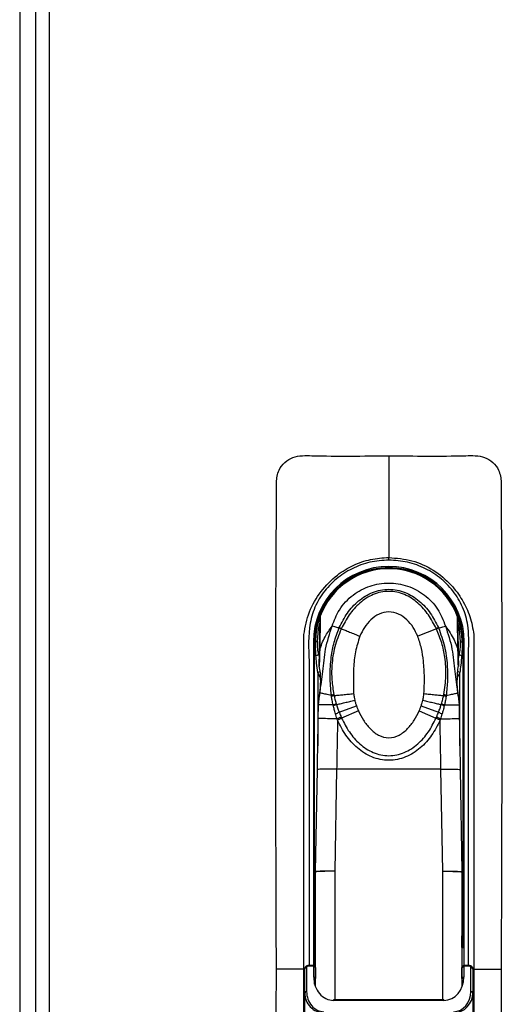
# Model space of a CAD drawing. Units: millimetres. Extents: x 63 to 20172, y 73 to 7408.
# Drawn here: x 1536 to 1611, y 3364 to 3518 of the extents above; entities that cross this region are included whole.
import ezdxf

# ---------------------------------------------------------------- set-up
doc = ezdxf.new("R2010")
doc.units = ezdxf.units.MM
doc.header["$LTSCALE"] = 20

msp = doc.modelspace()

# ---------------------------------------------------------------- linework, layer by layer
at = {"color": 7, "linetype": 'Continuous', "lineweight": 25}
for p, q in [((1535.69, 4370.62), (1535.69, 2370.62)), ((1538.18, 2374.7), (1538.18, 4366.56)), ((1540.28, 4366.03), (1540.28, 2375.23)), ((1593.18, 3449.63), (1593.18, 3433.77)), ((1593.18, 3433.37), (1593.18, 3433.77)), ((1582.39, 3419.43), (1582.48, 3424.46)), ((1603.89, 3424.46), (1603.98, 3419.43)), ((1600.59, 3422.68), (1597.69, 3421.51)), ((1579.94, 3369.63), (1579.94, 3421.76)), ((1581.43, 3420.63), (1581.43, 3370.19)), ((1581.43, 3420.63), (1581.63, 3420.63)), ((1581.63, 3420.63), (1581.76, 3420.63)), ((1582, 3420.63), (1581.76, 3420.63)), ((1604.37, 3420.63), (1604.61, 3420.63)), ((1604.61, 3420.63), (1604.74, 3420.63)), ((1604.93, 3420.63), (1604.74, 3420.63)), ((1604.93, 3370.19), (1604.93, 3420.63)), ((1606.43, 3421.76), (1606.43, 3369.63)), ((1581.63, 3418.5), (1581.84, 3418.5)), ((1604.53, 3418.5), (1604.74, 3418.5)), ((1582.51, 3414.87), (1582.52, 3414.45)), ((1603.84, 3414.45), (1603.86, 3414.86)), ((1582.24, 3410.84), (1582.44, 3412.67)), ((1603.93, 3412.67), (1604.13, 3410.84)), ((1582.2, 3408.69), (1582.24, 3410.84)), ((1585.45, 3409.66), (1588.15, 3410.65)), ((1588.45, 3409.9), (1585.84, 3408.74)), ((1597.92, 3409.9), (1600.53, 3408.74)), ((1598.22, 3410.65), (1600.92, 3409.66)), ((1604.13, 3410.84), (1604.17, 3408.69)), ((1581.79, 3384.84), (1582.06, 3400.74)), ((1585.06, 3400.78), (1584.78, 3384.89)), ((1601.31, 3400.78), (1585.06, 3400.78)), ((1601.58, 3384.89), (1601.31, 3400.78)), ((1604.31, 3400.74), (1604.58, 3384.84)), ((1581.78, 3375.08), (1581.78, 3384.8)), ((1604.58, 3384.8), (1604.58, 3375.08)), ((1581.78, 3374.83), (1581.78, 3375.08)), ((1581.78, 3372.84), (1581.78, 3374.83)), ((1604.58, 3375.08), (1604.58, 3374.83)), ((1604.58, 3373.02), (1604.58, 3374.83)), ((1581.78, 3367.1), (1581.78, 3372.84)), ((1604.58, 3372.84), (1604.58, 3367.1)), ((1580.09, 3369.72), (1580.08, 3369.69)), ((1580.08, 3365.97), (1580.08, 3369.69)), ((1580.38, 3369.9), (1580.38, 3366.18)), ((1581.48, 3370.19), (1580.58, 3370.19)), ((1580.58, 3370.19), (1580.58, 3370.19)), ((1581.48, 3370.1), (1580.58, 3370.1)), ((1581.48, 3368.41), (1581.48, 3370.1)), ((1581.78, 3369.89), (1581.78, 3368.2)), ((1604.58, 3368.2), (1604.58, 3369.89)), ((1605.78, 3370.19), (1604.88, 3370.19)), ((1604.88, 3370.1), (1604.88, 3368.41)), ((1605.78, 3370.1), (1604.88, 3370.1)), ((1605.78, 3370.19), (1605.78, 3370.19)), ((1605.98, 3366.18), (1605.98, 3369.9)), ((1606.28, 3369.69), (1606.28, 3365.97)), ((1579.94, 3369.63), (1575.68, 3369.63)), ((1579.94, 3315.09), (1579.94, 3369.63)), ((1606.43, 3369.63), (1606.43, 3315.09)), ((1606.43, 3369.63), (1610.68, 3369.63)), ((1580.08, 3347.53), (1580.08, 3365.97)), ((1606.28, 3365.97), (1606.28, 3347.53)), ((1601.78, 3364.87), (1584.58, 3364.87)), ((1584.58, 3364.78), (1584.58, 3364.87)), ((1601.78, 3364.78), (1584.58, 3364.78)), ((1601.78, 3364.87), (1601.78, 3364.78))]:
    msp.add_line(p, q, dxfattribs=at)
at = {"color": 8, "linetype": 'Continuous', "lineweight": 25}
for p, q in [((1582.51, 3424.62), (1582.42, 3419.36)), ((1603.95, 3419.36), (1603.86, 3424.62)), ((1581.63, 3370.15), (1581.63, 3418.5)), ((1582.21, 3418.67), (1582.37, 3418.06)), ((1604.74, 3418.5), (1604.74, 3372.92)), ((1582.13, 3415.85), (1582.45, 3415.99)), ((1582.13, 3415.85), (1582.13, 3404.43)), ((1582.6, 3414.88), (1582.13, 3415.85)), ((1604.24, 3415.85), (1603.78, 3414.9)), ((1604.24, 3415.85), (1603.92, 3415.99)), ((1604.24, 3404.43), (1604.24, 3415.85)), ((1584.78, 3384.89), (1584.78, 3364.87)), ((1601.58, 3364.87), (1601.58, 3384.89)), ((1580.58, 3370.1), (1580.58, 3370.19)), ((1581.48, 3370.1), (1581.48, 3370.19)), ((1604.88, 3370.19), (1604.88, 3370.1)), ((1605.78, 3370.19), (1605.78, 3370.1)), ((1580.08, 3369.63), (1579.94, 3369.63)), ((1581.63, 3367.32), (1581.63, 3368.38)), ((1606.43, 3369.63), (1606.28, 3369.63))]:
    msp.add_line(p, q, dxfattribs=at)
at = {"color": 8, "linetype": 'Continuous', "lineweight": 25, "flags": 128}
for points in [[(1582.47, 3423.82), (1582.19, 3422.68), (1582, 3420.63)], [(1604.37, 3420.63), (1604.18, 3422.68), (1603.9, 3423.82)]]:
    msp.add_lwpolyline(points, dxfattribs=at)
at = {"color": 7, "linetype": 'Continuous', "lineweight": 25}
for centre, radius, start, end in [((1593.18, 3420.63), 11.75, 0, 180), ((1593.18, 3420.63), 11.56, 360, 180), ((1593.18, 3420.63), 11.42, 360, 180), ((1593.18, 3420.63), 11.4, 20.5226, 159.4774), ((1582.98, 3424.45), 0.5, 159.4774, 179), ((1603.39, 3424.45), 0.5, 1, 20.5226), ((1603.75, 3417.33), 6.21, 117.3023, 120.618), ((1582.48, 3419.43), 0.0944, 181.6183, 225.0185), ((1603.89, 3419.43), 0.0944, 314.9815, 358.3817), ((1581.52, 3419.68), 1.22, 284.9185, 304.2457), ((1604.85, 3419.68), 1.22, 235.7543, 255.0815), ((1578.8, 3424.09), 15.88, 292.5382, 294.7652), ((1607.57, 3424.09), 15.88, 245.2348, 247.4618), ((1583.78, 3384.8), 2, 179.0002, 180), ((1583.78, 3384.8), 2, 179, 180), ((1602.59, 3384.8), 2, 0, 0.9998), ((1602.58, 3384.8), 2, 0, 1), ((1580.58, 3369.9), 0.2, 90, 180), ((1581.48, 3369.89), 0.3, 0, 90), ((1581.52, 3369.83), 0.268, 11.4218, 98.0495), ((1604.88, 3369.89), 0.3, 90, 180), ((1604.85, 3369.83), 0.268, 81.9505, 168.5782), ((1605.78, 3369.9), 0.2, 0, 90), ((1606.02, 3369.63), 0.268, 11.4218, 98.0495), ((1581.52, 3368.14), 0.268, 11.4218, 98.0495), ((1604.85, 3368.14), 0.268, 81.9505, 168.5782), ((1580.35, 3365.92), 0.268, 81.9505, 168.5782), ((1606.02, 3365.92), 0.268, 11.4218, 98.0495)]:
    msp.add_arc(centre, radius, start, end, dxfattribs=at)
at = {"color": 8, "linetype": 'Continuous', "lineweight": 25}
msp.add_arc((1580.35, 3369.62), 0.284, 83.3804, 157.5513, dxfattribs=at)
at = {"color": 7, "linetype": 'Continuous', "lineweight": 25}
for centre, major_axis, ratio, start_param, end_param in [((1584.58, 3368.41), (0, 3.63), 0.853905, 1.570796, 3.141593), ((1601.78, 3368.41), (0, 3.63), 0.853905, 3.141593, 4.712389), ((1583.08, 3365.97), (0, 3.12), 0.961251, 1.570796, 3.141593), ((1583.08, 3366.18), (0, 3.16), 0.853905, 1.570796, 3.141593), ((1603.28, 3366.18), (0, 3.16), 0.853905, 3.141593, 4.712389), ((1603.28, 3365.97), (0, 3.12), 0.961251, 3.141593, 4.712389)]:
    msp.add_ellipse(centre, major_axis=major_axis, ratio=ratio, start_param=start_param, end_param=end_param, dxfattribs=at)
for points, knots in [([(1575.68, 3369.63), (1575.59, 3393.56), (1575.5, 3418.15), (1575.7, 3443.46), (1575.62, 3445.44), (1575.89, 3447.3), (1576.93, 3448.64), (1578.22, 3449.46), (1579.72, 3449.67), (1584.7, 3449.52), (1589.19, 3449.58), (1593.18, 3449.63)], [0, 0, 0, 0, 0.75036, 0.771204, 0.792047, 0.812683, 0.828224, 0.843765, 0.859307, 0.87494, 1, 1, 1, 1]), ([(1593.18, 3449.63), (1597.18, 3449.58), (1601.67, 3449.52), (1606.65, 3449.67), (1608.15, 3449.46), (1609.44, 3448.64), (1610.48, 3447.3), (1610.75, 3445.44), (1610.67, 3443.46), (1610.87, 3418.15), (1610.77, 3393.56), (1610.68, 3369.63)], [0, 0, 0, 0, 0.12506, 0.140693, 0.156235, 0.171776, 0.187317, 0.207953, 0.228796, 0.24964, 1, 1, 1, 1]), ([(1579.94, 3421.76), (1580.17, 3422.96), (1580.63, 3425.35), (1582.52, 3428.54), (1584.9, 3430.99), (1587.59, 3432.62), (1590.32, 3433.58), (1592.23, 3433.71), (1593.18, 3433.77)], [0, 0, 0, 0, 0.187157, 0.373846, 0.560252, 0.706555, 0.853512, 1, 1, 1, 1]), ([(1593.18, 3433.77), (1594.4, 3433.67), (1596.83, 3433.47), (1600.2, 3431.92), (1602.83, 3429.73), (1604.68, 3427.2), (1605.94, 3424.59), (1606.27, 3422.71), (1606.43, 3421.76)], [0, 0, 0, 0, 0.186187, 0.372631, 0.559235, 0.706031, 0.852496, 1, 1, 1, 1]), ([(1584.36, 3423.09), (1584.69, 3423.95), (1585.39, 3425.81), (1587.49, 3428.02), (1590.21, 3429.46), (1593.18, 3429.95), (1596.16, 3429.46), (1598.82, 3428.04), (1600.94, 3425.86), (1601.66, 3424.01), (1602.01, 3423.09)], [0, 0, 0, 0, 0.115799, 0.249828, 0.374895, 0.49996, 0.625024, 0.750091, 0.876536, 1, 1, 1, 1]), ([(1585.47, 3422.85), (1585.85, 3423.62), (1586.63, 3425.16), (1588.39, 3427.09), (1590.6, 3428.47), (1593.19, 3428.99), (1595.78, 3428.46), (1597.99, 3427.08), (1599.75, 3425.15), (1600.52, 3423.62), (1600.9, 3422.85)], [0, 0, 0, 0, 0.125612, 0.25019, 0.375227, 0.50054, 0.625317, 0.750317, 0.875369, 1, 1, 1, 1]), ([(1600.59, 3422.68), (1600.21, 3423.41), (1599.44, 3424.87), (1597.78, 3426.75), (1595.68, 3428.14), (1593.19, 3428.68), (1590.7, 3428.14), (1588.6, 3426.75), (1586.93, 3424.88), (1586.17, 3423.41), (1585.78, 3422.68)], [0, 0, 0, 0, 0.124598, 0.249586, 0.374767, 0.499643, 0.624527, 0.74967, 0.87496, 1, 1, 1, 1]), ([(1597.69, 3421.51), (1597.47, 3421.98), (1597.02, 3422.92), (1596.02, 3424.13), (1594.74, 3425.05), (1593.18, 3425.43), (1591.62, 3425.05), (1590.35, 3424.12), (1589.34, 3422.91), (1588.9, 3421.98), (1588.68, 3421.51)], [0, 0, 0, 0, 0.125372, 0.250426, 0.375496, 0.500351, 0.624931, 0.750076, 0.875242, 1, 1, 1, 1]), ([(1582.42, 3419.36), (1582.64, 3420.04), (1583.05, 3421.25), (1583.96, 3422.53), (1584.36, 3423.09)], [0, 0, 0, 0, 0.560607, 1, 1, 1, 1]), ([(1582.44, 3412.67), (1582.61, 3413.78), (1582.96, 3416.07), (1583.21, 3419.6), (1583.97, 3421.91), (1584.36, 3423.09)], [0, 0, 0, 0, 0.316669, 0.648194, 1, 1, 1, 1]), ([(1584.24, 3412.3), (1584.14, 3413.29), (1583.96, 3415.26), (1584.15, 3418.06), (1584.61, 3420.58), (1585.16, 3422.05), (1585.44, 3422.79)], [0, 0, 0, 0, 0.280252, 0.559881, 0.780008, 1, 1, 1, 1]), ([(1585.75, 3422.61), (1585.4, 3421.71), (1584.68, 3419.89), (1584.28, 3417.19), (1584.25, 3414.68), (1584.5, 3413.19), (1584.62, 3412.44)], [0, 0, 0, 0, 0.28038, 0.561257, 0.780238, 1, 1, 1, 1]), ([(1585.44, 3422.79), (1585.21, 3422.85), (1584.79, 3422.97), (1584.49, 3423.05), (1584.36, 3423.09)], [0, 0, 0, 0, 0.566742, 1, 1, 1, 1]), ([(1585.44, 3422.79), (1585.44, 3422.8), (1585.45, 3422.82), (1585.46, 3422.84), (1585.47, 3422.85)], [0, 0, 0, 0, 0.56, 1, 1, 1, 1]), ([(1585.78, 3422.68), (1585.74, 3422.7), (1585.65, 3422.76), (1585.53, 3422.82), (1585.47, 3422.85)], [0, 0, 0, 0, 0.5, 1, 1, 1, 1]), ([(1585.78, 3422.68), (1585.78, 3422.66), (1585.77, 3422.64), (1585.76, 3422.62), (1585.75, 3422.61)], [0, 0, 0, 0, 0.56, 1, 1, 1, 1]), ([(1585.78, 3422.68), (1585.97, 3422.6), (1586.34, 3422.45), (1587.06, 3422.16), (1587.86, 3421.84), (1588.41, 3421.62), (1588.68, 3421.51)], [0, 0, 0, 0, 0.248112, 0.501737, 0.75446, 1, 1, 1, 1]), ([(1600.62, 3422.61), (1600.61, 3422.63), (1600.6, 3422.65), (1600.59, 3422.67), (1600.59, 3422.68)], [0, 0, 0, 0, 0.56, 1, 1, 1, 1]), ([(1601.75, 3412.44), (1601.9, 3413.39), (1602.19, 3415.3), (1601.99, 3418.03), (1601.49, 3420.49), (1600.91, 3421.9), (1600.62, 3422.61)], [0, 0, 0, 0, 0.279129, 0.559194, 0.778906, 1, 1, 1, 1]), ([(1600.9, 3422.85), (1600.91, 3422.84), (1600.92, 3422.82), (1600.93, 3422.8), (1600.93, 3422.79)], [0, 0, 0, 0, 0.56, 1, 1, 1, 1]), ([(1600.93, 3422.79), (1601.16, 3422.85), (1601.58, 3422.97), (1601.88, 3423.05), (1602.01, 3423.09)], [0, 0, 0, 0, 0.566742, 1, 1, 1, 1]), ([(1600.93, 3422.79), (1601.27, 3421.85), (1601.95, 3419.97), (1602.31, 3417.2), (1602.37, 3414.62), (1602.21, 3413.08), (1602.13, 3412.3)], [0, 0, 0, 0, 0.280159, 0.559998, 0.779488, 1, 1, 1, 1]), ([(1602.01, 3423.09), (1602.4, 3421.9), (1603.16, 3419.6), (1603.41, 3416.07), (1603.76, 3413.78), (1603.93, 3412.67)], [0, 0, 0, 0, 0.353001, 0.684121, 1, 1, 1, 1]), ([(1602.01, 3423.09), (1602.51, 3422.37), (1603.4, 3421.08), (1603.78, 3419.89), (1603.95, 3419.36)], [0, 0, 0, 0, 0.559796, 1, 1, 1, 1]), ([(1581.63, 3418.5), (1581.63, 3418.9), (1581.63, 3419.61), (1581.63, 3420.31), (1581.63, 3420.63)], [0, 0, 0, 0, 0.559991, 1, 1, 1, 1]), ([(1581.84, 3418.5), (1581.82, 3418.74), (1581.8, 3419.14), (1581.77, 3419.69), (1581.76, 3420.16), (1581.76, 3420.47), (1581.76, 3420.63)], [0, 0, 0, 0, 0.339974, 0.55999, 0.77999, 1, 1, 1, 1]), ([(1582, 3420.63), (1582, 3420.4), (1582.01, 3420.03), (1582.06, 3419.52), (1582.12, 3419.1), (1582.18, 3418.81), (1582.21, 3418.67)], [0, 0, 0, 0, 0.340351, 0.559798, 0.779429, 1, 1, 1, 1]), ([(1588.68, 3421.51), (1588.42, 3420.7), (1587.91, 3419.08), (1587.61, 3416.06), (1587.67, 3413.89), (1587.71, 3412.56)], [0, 0, 0, 0, 0.280215, 0.559583, 1, 1, 1, 1]), ([(1598.66, 3412.56), (1598.7, 3413.41), (1598.78, 3415.1), (1598.62, 3417.45), (1598.33, 3419.62), (1597.9, 3420.88), (1597.69, 3421.51)], [0, 0, 0, 0, 0.280525, 0.56093, 0.779895, 1, 1, 1, 1]), ([(1604.16, 3418.67), (1604.21, 3418.89), (1604.28, 3419.25), (1604.33, 3419.76), (1604.37, 3420.19), (1604.37, 3420.48), (1604.37, 3420.63)], [0, 0, 0, 0, 0.340368, 0.559812, 0.779453, 1, 1, 1, 1]), ([(1604.61, 3420.63), (1604.61, 3420.39), (1604.6, 3419.99), (1604.59, 3419.44), (1604.56, 3418.97), (1604.54, 3418.66), (1604.53, 3418.5)], [0, 0, 0, 0, 0.340009, 0.560026, 0.780001, 1, 1, 1, 1]), ([(1604.74, 3420.63), (1604.74, 3420.39), (1604.74, 3419.99), (1604.74, 3419.44), (1604.74, 3418.97), (1604.74, 3418.66), (1604.74, 3418.5)], [0, 0, 0, 0, 0.340009, 0.560011, 0.78001, 1, 1, 1, 1]), ([(1582.34, 3416.79), (1582.34, 3416.85), (1582.35, 3416.96), (1582.36, 3417.87), (1582.38, 3418.84), (1582.39, 3419.43)], [0, 0, 0, 0, 0.280639, 0.560534, 1, 1, 1, 1]), ([(1582.42, 3419.36), (1582.41, 3418.97), (1582.38, 3418.2), (1582.36, 3417.37), (1582.35, 3416.92), (1582.35, 3416.87), (1582.35, 3416.86)], [0, 0, 0, 0, 0.353932, 0.70638, 0.984047, 1, 1, 1, 1]), ([(1604.02, 3416.91), (1604.02, 3416.92), (1604.01, 3417.02), (1604, 3417.81), (1603.97, 3418.77), (1603.95, 3419.36)], [0, 0, 0, 0, 0.088542, 0.442933, 1, 1, 1, 1]), ([(1603.98, 3419.43), (1603.99, 3419.05), (1604, 3418.28), (1604.02, 3417.43), (1604.03, 3416.89), (1604.03, 3416.82), (1604.03, 3416.79)], [0, 0, 0, 0, 0.280294, 0.559336, 0.77921, 1, 1, 1, 1]), ([(1582.13, 3415.85), (1582.06, 3416.34), (1581.94, 3417.23), (1581.87, 3418.11), (1581.84, 3418.5)], [0, 0, 0, 0, 0.560012, 1, 1, 1, 1]), ([(1604.53, 3418.5), (1604.49, 3418.01), (1604.42, 3417.12), (1604.3, 3416.24), (1604.24, 3415.85)], [0, 0, 0, 0, 0.560045, 1, 1, 1, 1]), ([(1582.31, 3416.86), (1582.38, 3416.5), (1582.51, 3415.81), (1582.49, 3415.17), (1582.48, 3414.87)], [0, 0, 0, 0, 0.524015, 1, 1, 1, 1]), ([(1603.89, 3414.86), (1603.88, 3415.17), (1603.86, 3415.82), (1603.99, 3416.52), (1604.06, 3416.9)], [0, 0, 0, 0, 0.469662, 1, 1, 1, 1]), ([(1582.52, 3414.45), (1582.52, 3414.03), (1582.5, 3413.26), (1582.4, 3412.51), (1582.35, 3412.18)], [0, 0, 0, 0, 0.559107, 1, 1, 1, 1]), ([(1604.02, 3412.18), (1603.96, 3412.6), (1603.86, 3413.36), (1603.85, 3414.12), (1603.84, 3414.45)], [0, 0, 0, 0, 0.560988, 1, 1, 1, 1]), ([(1582.44, 3412.67), (1582.41, 3412.52), (1582.36, 3412.26), (1582.36, 3412.2), (1582.35, 3412.18)], [0, 0, 0, 0, 0.560054, 1, 1, 1, 1]), ([(1584.24, 3412.3), (1583.94, 3412.36), (1583.36, 3412.48), (1582.8, 3412.59), (1582.49, 3412.66), (1582.46, 3412.66), (1582.44, 3412.67)], [0, 0, 0, 0, 0.287052, 0.576462, 0.795495, 1, 1, 1, 1]), ([(1602.13, 3412.3), (1602.43, 3412.36), (1603.01, 3412.48), (1603.57, 3412.59), (1603.88, 3412.66), (1603.91, 3412.66), (1603.93, 3412.67)], [0, 0, 0, 0, 0.287052, 0.576462, 0.795495, 1, 1, 1, 1]), ([(1604.02, 3412.18), (1604.01, 3412.22), (1604, 3412.28), (1603.95, 3412.55), (1603.93, 3412.67)], [0, 0, 0, 0, 0.559814, 1, 1, 1, 1]), ([(1584.62, 3412.44), (1584.57, 3412.42), (1584.46, 3412.37), (1584.31, 3412.32), (1584.24, 3412.3)], [0, 0, 0, 0, 0.5, 1, 1, 1, 1]), ([(1584.26, 3412.12), (1584.26, 3412.16), (1584.25, 3412.21), (1584.24, 3412.27), (1584.24, 3412.3)], [0, 0, 0, 0, 0.560003, 1, 1, 1, 1]), ([(1584.51, 3410.8), (1584.46, 3411.05), (1584.36, 3411.49), (1584.29, 3411.93), (1584.26, 3412.12)], [0, 0, 0, 0, 0.560003, 1, 1, 1, 1]), ([(1584.62, 3412.44), (1584.63, 3412.41), (1584.64, 3412.35), (1584.65, 3412.29), (1584.66, 3412.26)], [0, 0, 0, 0, 0.559999, 1, 1, 1, 1]), ([(1584.66, 3412.26), (1584.85, 3412.28), (1585.26, 3412.32), (1586.02, 3412.4), (1586.85, 3412.48), (1587.42, 3412.53), (1587.71, 3412.56)], [0, 0, 0, 0, 0.248365, 0.501847, 0.754372, 1, 1, 1, 1]), ([(1584.66, 3412.26), (1584.72, 3412.02), (1584.81, 3411.59), (1584.94, 3411.16), (1584.99, 3410.97)], [0, 0, 0, 0, 0.559961, 1, 1, 1, 1]), ([(1585.03, 3410.85), (1585.22, 3410.89), (1585.61, 3410.99), (1586.32, 3411.16), (1587.09, 3411.35), (1587.62, 3411.48), (1587.88, 3411.54)], [0, 0, 0, 0, 0.248887, 0.502105, 0.754236, 1, 1, 1, 1]), ([(1587.71, 3412.56), (1587.73, 3412.37), (1587.77, 3412.03), (1587.85, 3411.69), (1587.88, 3411.54)], [0, 0, 0, 0, 0.55981, 1, 1, 1, 1]), ([(1587.88, 3411.54), (1587.93, 3411.37), (1588, 3411.07), (1588.11, 3410.78), (1588.15, 3410.65)], [0, 0, 0, 0, 0.559956, 1, 1, 1, 1]), ([(1598.22, 3410.65), (1598.27, 3410.81), (1598.38, 3411.11), (1598.45, 3411.41), (1598.49, 3411.54)], [0, 0, 0, 0, 0.559957, 1, 1, 1, 1]), ([(1598.49, 3411.54), (1598.53, 3411.73), (1598.6, 3412.07), (1598.64, 3412.41), (1598.66, 3412.56)], [0, 0, 0, 0, 0.559925, 1, 1, 1, 1]), ([(1598.49, 3411.54), (1598.75, 3411.48), (1599.28, 3411.35), (1600.05, 3411.16), (1600.77, 3410.99), (1601.15, 3410.89), (1601.35, 3410.84)], [0, 0, 0, 0, 0.245786, 0.497944, 0.751163, 1, 1, 1, 1]), ([(1598.66, 3412.56), (1598.95, 3412.53), (1599.52, 3412.48), (1600.35, 3412.4), (1601.11, 3412.32), (1601.52, 3412.28), (1601.71, 3412.26)], [0, 0, 0, 0, 0.245628, 0.498153, 0.751635, 1, 1, 1, 1]), ([(1601.38, 3410.97), (1601.45, 3411.21), (1601.57, 3411.64), (1601.67, 3412.07), (1601.71, 3412.26)], [0, 0, 0, 0, 0.559961, 1, 1, 1, 1]), ([(1601.71, 3412.26), (1601.72, 3412.3), (1601.73, 3412.36), (1601.74, 3412.42), (1601.75, 3412.44)], [0, 0, 0, 0, 0.559999, 1, 1, 1, 1]), ([(1602.13, 3412.3), (1602.06, 3412.32), (1601.91, 3412.37), (1601.8, 3412.42), (1601.75, 3412.44)], [0, 0, 0, 0, 0.5, 1, 1, 1, 1]), ([(1602.11, 3412.12), (1602.07, 3411.88), (1602, 3411.43), (1601.9, 3411), (1601.85, 3410.8)], [0, 0, 0, 0, 0.559977, 1, 1, 1, 1]), ([(1602.13, 3412.3), (1602.13, 3412.27), (1602.12, 3412.21), (1602.11, 3412.15), (1602.11, 3412.12)], [0, 0, 0, 0, 0.559996, 1, 1, 1, 1]), ([(1584.51, 3410.8), (1584.16, 3410.81), (1583.44, 3410.82), (1582.71, 3410.83), (1582.31, 3410.84), (1582.26, 3410.84), (1582.24, 3410.84)], [0, 0, 0, 0, 0.281703, 0.572318, 0.793981, 1, 1, 1, 1]), ([(1584.55, 3410.67), (1584.54, 3410.69), (1584.53, 3410.74), (1584.52, 3410.78), (1584.51, 3410.8)], [0, 0, 0, 0, 0.560001, 1, 1, 1, 1]), ([(1584.88, 3409.42), (1584.82, 3409.65), (1584.69, 3410.06), (1584.59, 3410.48), (1584.55, 3410.67)], [0, 0, 0, 0, 0.55999, 1, 1, 1, 1]), ([(1584.99, 3410.97), (1585, 3410.95), (1585.01, 3410.91), (1585.02, 3410.86), (1585.03, 3410.85)], [0, 0, 0, 0, 0.56, 1, 1, 1, 1]), ([(1585.03, 3410.85), (1585.1, 3410.62), (1585.23, 3410.22), (1585.38, 3409.84), (1585.45, 3409.66)], [0, 0, 0, 0, 0.55997, 1, 1, 1, 1]), ([(1585.45, 3409.66), (1585.51, 3409.52), (1585.61, 3409.27), (1585.72, 3409.03), (1585.76, 3408.92)], [0, 0, 0, 0, 0.559994, 1, 1, 1, 1]), ([(1588.15, 3410.65), (1588.2, 3410.51), (1588.3, 3410.25), (1588.41, 3410.01), (1588.45, 3409.9)], [0, 0, 0, 0, 0.559983, 1, 1, 1, 1]), ([(1588.45, 3409.9), (1588.7, 3409.4), (1589.19, 3408.4), (1590.22, 3407.07), (1591.53, 3406.01), (1593.19, 3405.53), (1594.86, 3406.02), (1596.16, 3407.08), (1597.19, 3408.4), (1597.67, 3409.4), (1597.92, 3409.9)], [0, 0, 0, 0, 0.125392, 0.250849, 0.376045, 0.50052, 0.624973, 0.750566, 0.874929, 1, 1, 1, 1]), ([(1597.92, 3409.9), (1597.98, 3410.04), (1598.08, 3410.28), (1598.18, 3410.54), (1598.22, 3410.65)], [0, 0, 0, 0, 0.559983, 1, 1, 1, 1]), ([(1600.61, 3408.92), (1600.67, 3409.06), (1600.77, 3409.3), (1600.88, 3409.55), (1600.92, 3409.66)], [0, 0, 0, 0, 0.559994, 1, 1, 1, 1]), ([(1600.92, 3409.66), (1601.01, 3409.88), (1601.16, 3410.27), (1601.28, 3410.67), (1601.34, 3410.85)], [0, 0, 0, 0, 0.55997, 1, 1, 1, 1]), ([(1601.34, 3410.85), (1601.35, 3410.87), (1601.36, 3410.91), (1601.37, 3410.95), (1601.38, 3410.97)], [0, 0, 0, 0, 0.56, 1, 1, 1, 1]), ([(1601.82, 3410.67), (1601.77, 3410.43), (1601.66, 3410.01), (1601.54, 3409.6), (1601.49, 3409.42)], [0, 0, 0, 0, 0.560005, 1, 1, 1, 1]), ([(1601.85, 3410.8), (1601.85, 3410.78), (1601.84, 3410.73), (1601.83, 3410.69), (1601.82, 3410.67)], [0, 0, 0, 0, 0.559999, 1, 1, 1, 1]), ([(1601.85, 3410.8), (1602.21, 3410.81), (1602.93, 3410.82), (1603.66, 3410.83), (1604.06, 3410.84), (1604.11, 3410.84), (1604.13, 3410.84)], [0, 0, 0, 0, 0.281703, 0.572318, 0.793981, 1, 1, 1, 1]), ([(1582.06, 3400.74), (1582.09, 3402.22), (1582.13, 3404.87), (1582.18, 3407.52), (1582.2, 3408.69)], [0, 0, 0, 0, 0.559996, 1, 1, 1, 1]), ([(1585.13, 3408.64), (1584.71, 3408.64), (1583.84, 3408.66), (1582.86, 3408.68), (1582.3, 3408.69), (1582.23, 3408.69), (1582.2, 3408.69)], [0, 0, 0, 0, 0.271538, 0.563584, 0.790257, 1, 1, 1, 1]), ([(1585.13, 3408.64), (1585.08, 3408.78), (1585, 3409.04), (1584.92, 3409.3), (1584.88, 3409.42)], [0, 0, 0, 0, 0.55999, 1, 1, 1, 1]), ([(1585.2, 3408.43), (1585.17, 3407), (1585.13, 3404.45), (1585.08, 3401.9), (1585.06, 3400.78)], [0, 0, 0, 0, 0.559999, 1, 1, 1, 1]), ([(1585.76, 3408.92), (1585.72, 3408.9), (1585.63, 3408.86), (1585.48, 3408.79), (1585.31, 3408.71), (1585.19, 3408.66), (1585.13, 3408.64)], [0, 0, 0, 0, 0.247644, 0.5, 0.752356, 1, 1, 1, 1]), ([(1585.2, 3408.43), (1585.18, 3408.47), (1585.16, 3408.54), (1585.14, 3408.61), (1585.13, 3408.64)], [0, 0, 0, 0, 0.56, 1, 1, 1, 1]), ([(1585.84, 3408.74), (1585.8, 3408.72), (1585.71, 3408.68), (1585.55, 3408.6), (1585.38, 3408.52), (1585.26, 3408.46), (1585.2, 3408.43)], [0, 0, 0, 0, 0.247501, 0.499983, 0.752474, 1, 1, 1, 1]), ([(1601.17, 3408.43), (1600.77, 3407.63), (1599.96, 3406.03), (1598.15, 3404.01), (1595.87, 3402.55), (1593.18, 3401.99), (1590.5, 3402.55), (1588.21, 3404.02), (1586.41, 3406.04), (1585.6, 3407.63), (1585.2, 3408.43)], [0, 0, 0, 0, 0.125345, 0.250259, 0.375343, 0.499904, 0.625104, 0.750055, 0.87516, 1, 1, 1, 1]), ([(1585.76, 3408.92), (1585.78, 3408.88), (1585.8, 3408.83), (1585.83, 3408.77), (1585.84, 3408.74)], [0, 0, 0, 0, 0.56, 1, 1, 1, 1]), ([(1585.84, 3408.74), (1586.21, 3408.01), (1586.95, 3406.53), (1588.6, 3404.65), (1590.7, 3403.26), (1593.18, 3402.72), (1595.67, 3403.26), (1597.76, 3404.65), (1599.42, 3406.53), (1600.16, 3408), (1600.53, 3408.74)], [0, 0, 0, 0, 0.124766, 0.249938, 0.375101, 0.499935, 0.624843, 0.749958, 0.87516, 1, 1, 1, 1]), ([(1600.53, 3408.74), (1600.54, 3408.78), (1600.57, 3408.83), (1600.59, 3408.89), (1600.61, 3408.92)], [0, 0, 0, 0, 0.56, 1, 1, 1, 1]), ([(1601.17, 3408.43), (1601.11, 3408.46), (1600.99, 3408.52), (1600.82, 3408.6), (1600.66, 3408.68), (1600.57, 3408.72), (1600.53, 3408.74)], [0, 0, 0, 0, 0.247526, 0.500017, 0.7525, 1, 1, 1, 1]), ([(1601.24, 3408.64), (1601.18, 3408.66), (1601.06, 3408.71), (1600.89, 3408.79), (1600.74, 3408.86), (1600.65, 3408.9), (1600.61, 3408.92)], [0, 0, 0, 0, 0.247644, 0.5, 0.752356, 1, 1, 1, 1]), ([(1601.24, 3408.64), (1601.23, 3408.6), (1601.2, 3408.53), (1601.18, 3408.46), (1601.17, 3408.43)], [0, 0, 0, 0, 0.56, 1, 1, 1, 1]), ([(1601.31, 3400.78), (1601.28, 3402.21), (1601.24, 3404.76), (1601.19, 3407.31), (1601.17, 3408.43)], [0, 0, 0, 0, 0.559999, 1, 1, 1, 1]), ([(1601.49, 3409.42), (1601.44, 3409.27), (1601.36, 3409.01), (1601.28, 3408.75), (1601.24, 3408.64)], [0, 0, 0, 0, 0.560003, 1, 1, 1, 1]), ([(1601.24, 3408.64), (1601.66, 3408.64), (1602.53, 3408.66), (1603.51, 3408.68), (1604.07, 3408.69), (1604.14, 3408.69), (1604.17, 3408.69)], [0, 0, 0, 0, 0.271538, 0.563584, 0.790257, 1, 1, 1, 1]), ([(1604.17, 3408.69), (1604.19, 3407.2), (1604.24, 3404.55), (1604.29, 3401.91), (1604.31, 3400.74)], [0, 0, 0, 0, 0.559996, 1, 1, 1, 1]), ([(1585.06, 3400.78), (1584.64, 3400.79), (1583.75, 3400.8), (1582.75, 3400.79), (1582.16, 3400.77), (1582.09, 3400.75), (1582.06, 3400.74)], [0, 0, 0, 0, 0.270268, 0.562428, 0.789729, 1, 1, 1, 1]), ([(1601.31, 3400.78), (1601.73, 3400.79), (1602.62, 3400.8), (1603.62, 3400.79), (1604.21, 3400.77), (1604.27, 3400.75), (1604.31, 3400.74)], [0, 0, 0, 0, 0.270268, 0.562428, 0.789729, 1, 1, 1, 1]), ([(1584.78, 3384.89), (1584.34, 3384.89), (1583.46, 3384.89), (1582.48, 3384.86), (1581.89, 3384.83), (1581.82, 3384.81), (1581.78, 3384.8)], [0, 0, 0, 0, 0.279929, 0.559431, 0.779712, 1, 1, 1, 1]), ([(1581.78, 3384.8), (1581.78, 3384.8), (1581.78, 3384.8), (1581.78, 3384.8), (1581.78, 3384.8)], [0, 0, 0, 0, 0.560026, 1, 1, 1, 1]), ([(1584.78, 3384.89), (1584.34, 3384.89), (1583.46, 3384.9), (1582.48, 3384.89), (1581.89, 3384.87), (1581.82, 3384.85), (1581.79, 3384.84)], [0, 0, 0, 0, 0.280156, 0.559572, 0.779782, 1, 1, 1, 1]), ([(1601.58, 3384.89), (1602.03, 3384.89), (1602.91, 3384.9), (1603.89, 3384.89), (1604.48, 3384.87), (1604.55, 3384.85), (1604.58, 3384.84)], [0, 0, 0, 0, 0.279929, 0.559431, 0.779712, 1, 1, 1, 1]), ([(1601.58, 3384.89), (1602.03, 3384.89), (1602.91, 3384.89), (1603.89, 3384.86), (1604.48, 3384.83), (1604.55, 3384.81), (1604.58, 3384.8)], [0, 0, 0, 0, 0.280156, 0.559572, 0.779783, 1, 1, 1, 1]), ([(1604.58, 3384.8), (1604.58, 3384.8), (1604.58, 3384.8), (1604.58, 3384.8), (1604.58, 3384.8)], [0, 0, 0, 0, 0.55997, 1, 1, 1, 1]), ([(1581.78, 3372.84), (1581.78, 3373.21), (1581.78, 3373.87), (1581.79, 3374.53), (1581.79, 3374.83)], [0, 0, 0, 0, 0.56, 1, 1, 1, 1]), ([(1604.58, 3374.83), (1604.58, 3374.46), (1604.58, 3373.79), (1604.58, 3373.13), (1604.58, 3372.84)], [0, 0, 0, 0, 0.56, 1, 1, 1, 1]), ([(1580.58, 3370.19), (1580.55, 3370.18), (1580.48, 3370.18), (1580.37, 3370.14), (1580.28, 3370.08), (1580.21, 3370), (1580.15, 3369.93), (1580.1, 3369.83), (1580.09, 3369.77), (1580.09, 3369.72)], [0, 0, 0, 0, 0.13374, 0.270069, 0.402999, 0.530058, 0.651683, 0.769577, 1, 1, 1, 1]), ([(1606.28, 3369.72), (1606.28, 3369.77), (1606.27, 3369.83), (1606.22, 3369.93), (1606.16, 3370), (1606.09, 3370.08), (1606, 3370.14), (1605.89, 3370.18), (1605.82, 3370.18), (1605.78, 3370.19)], [0, 0, 0, 0, 0.230423, 0.348317, 0.469942, 0.597001, 0.729931, 0.86626, 1, 1, 1, 1]), ([(1582.72, 3289.63), (1582.22, 3289.63), (1581.21, 3289.64), (1579.72, 3289.58), (1578.22, 3289.79), (1576.93, 3290.61), (1575.89, 3291.95), (1575.62, 3293.81), (1575.7, 3295.79), (1575.5, 3321.1), (1575.59, 3345.69), (1575.68, 3369.63)], [0, 0, 0, 0, 0.017686, 0.035237, 0.052687, 0.070135, 0.087584, 0.110752, 0.134153, 0.157555, 1, 1, 1, 1]), ([(1610.68, 3369.63), (1610.77, 3345.69), (1610.87, 3321.1), (1610.67, 3295.79), (1610.75, 3293.81), (1610.48, 3291.95), (1609.44, 3290.61), (1608.15, 3289.79), (1606.65, 3289.58), (1605.15, 3289.64), (1604.15, 3289.63), (1603.65, 3289.63)], [0, 0, 0, 0, 0.842445, 0.865847, 0.889248, 0.912416, 0.929865, 0.947313, 0.964763, 0.982314, 1, 1, 1, 1])]:
    msp.add_open_spline(points, degree=3, knots=knots, dxfattribs=at)
at = {"color": 8, "linetype": 'Continuous', "lineweight": 25}
for points, knots in [([(1593.18, 3433.37), (1592.2, 3433.3), (1590.22, 3433.17), (1587.42, 3432.12), (1584.93, 3430.5), (1582.88, 3428.33), (1581.41, 3425.73), (1580.51, 3421.85), (1580.87, 3416.89), (1580.75, 3410.99), (1580.82, 3395.42), (1580.8, 3381.82), (1580.78, 3370.19)], [0, 0, 0, 0, 0.041954, 0.08403, 0.126011, 0.167881, 0.209901, 0.251884, 0.335888, 0.419897, 0.503906, 1, 1, 1, 1]), ([(1605.59, 3370.19), (1605.6, 3381.82), (1605.6, 3394.93), (1605.59, 3409.52), (1605.61, 3413.95), (1605.54, 3418.38), (1605.77, 3422.34), (1604.95, 3425.73), (1603.49, 3428.33), (1601.44, 3430.5), (1598.95, 3432.12), (1596.14, 3433.17), (1594.17, 3433.3), (1593.18, 3433.37)], [0, 0, 0, 0, 0.496137, 0.55915, 0.622162, 0.685174, 0.748181, 0.790154, 0.832163, 0.874022, 0.915992, 0.958057, 1, 1, 1, 1]), ([(1604, 3418.04), (1604.01, 3418.07), (1604.08, 3418.28), (1604.12, 3418.49), (1604.16, 3418.67)], [0, 0, 0, 0, 0.129902, 1, 1, 1, 1])]:
    msp.add_open_spline(points, degree=3, knots=knots, dxfattribs=at)
at = {"color": 7, "linetype": 'Continuous', "lineweight": 25}
for points in [[(1585.75, 3422.61), (1585.71, 3422.64), (1585.62, 3422.69), (1585.5, 3422.76), (1585.44, 3422.79)], [(1600.93, 3422.79), (1600.87, 3422.76), (1600.75, 3422.69), (1600.66, 3422.64), (1600.62, 3422.61)], [(1584.66, 3412.26), (1584.6, 3412.24), (1584.49, 3412.19), (1584.34, 3412.15), (1584.26, 3412.12)], [(1602.11, 3412.12), (1602.03, 3412.15), (1601.88, 3412.19), (1601.77, 3412.24), (1601.71, 3412.26)], [(1584.99, 3410.97), (1584.92, 3410.95), (1584.79, 3410.89), (1584.61, 3410.83), (1584.51, 3410.8)], [(1585.03, 3410.85), (1584.96, 3410.82), (1584.82, 3410.76), (1584.64, 3410.7), (1584.55, 3410.67)], [(1601.82, 3410.67), (1601.73, 3410.7), (1601.55, 3410.76), (1601.41, 3410.82), (1601.34, 3410.85)], [(1601.85, 3410.8), (1601.76, 3410.83), (1601.58, 3410.89), (1601.45, 3410.95), (1601.38, 3410.97)], [(1581.79, 3374.83), (1581.79, 3374.87), (1581.79, 3374.96), (1581.78, 3375.04), (1581.78, 3375.08)], [(1604.58, 3375.08), (1604.58, 3375.04), (1604.58, 3374.96), (1604.58, 3374.87), (1604.58, 3374.83)]]:
    msp.add_open_spline(points, degree=3, dxfattribs=at)

doc.saveas('drawing.dxf')
